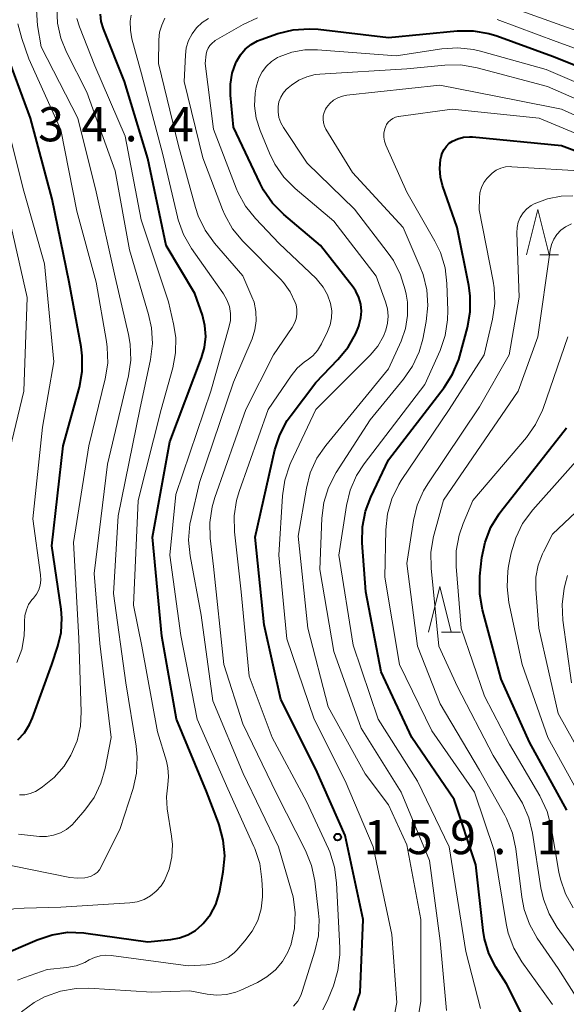
# Model space of a CAD drawing. Units: metres. Extents: x -68000 to -65999, y 27000 to 28500.
# Drawn here: x -66270 to -66209, y 27660 to 27768 of the extents above; entities that cross this region are included whole.
import ezdxf

# ---------------------------------------------------------------- set-up
doc = ezdxf.new("R2010")
doc.units = ezdxf.units.M
for name, color, linetype, lineweight in [('633200_針葉樹林', 7, 'Continuous', 13), ('710100_等高線(計曲線)', 7, 'Continuous', 40), ('710200_等高線(主曲線)', 7, 'Continuous', 13), ('731200_図化機測定による標高点', 7, 'Continuous', 40)]:
    doc.layers.add(name, color=color, linetype=linetype, lineweight=lineweight)
doc.styles.add('Style-WORKING', font='MS Gothic.ttf')

msp = doc.modelspace()

# ---------------------------------------------------------------- linework, layer by layer
at = {"layer": '633200_針葉樹林', "linetype": 'Continuous', "lineweight": 13}
for p, q in [((-66212.4, 27741.98), (-66210.32, 27741.98)), ((-66223.17, 27700.56), (-66221.09, 27700.56))]:
    msp.add_line(p, q, dxfattribs=at)
at = {"layer": '633200_針葉樹林', "linetype": 'Continuous', "lineweight": 13, "flags": 128}
for points in [[(-66213.86, 27741.98), (-66212.61, 27746.98), (-66211.36, 27741.98)], [(-66224.63, 27700.56), (-66223.38, 27705.56), (-66222.13, 27700.56)]]:
    msp.add_lwpolyline(points, dxfattribs=at)
at = {"layer": '710100_等高線(計曲線)', "linetype": 'Continuous', "lineweight": 40, "flags": 128}
for points, elevation in [([(-66248.56, 27669.55), (-66247.97, 27670.66), (-66247.59, 27671.85), (-66247.51, 27672.2), (-66247.15, 27674.25), (-66246.99, 27675.99), (-66247.14, 27677.72), (-66247.59, 27679.41), (-66247.66, 27679.61), (-66249, 27683.07), (-66252.29, 27691), (-66253.88, 27700.12), (-66254.93, 27711), (-66253, 27721.44), (-66249.52, 27730.66), (-66249.19, 27731.82), (-66249.07, 27733.03), (-66249.16, 27734.24), (-66249.44, 27735.37), (-66250.26, 27737.74), (-66253.41, 27743), (-66255.42, 27752.58), (-66258.01, 27761), (-66260.31, 27766.81), (-66260.55, 27767.6), (-66260.64, 27768.41)], 150), ([(-66241.15, 27766.27), (-66239.46, 27766.69), (-66237.72, 27766.81), (-66236.74, 27766.75), (-66229, 27765.85), (-66221.45, 27766.57), (-66219.71, 27766.58), (-66217.99, 27766.29), (-66217.11, 27766.02), (-66211, 27763.81), (-66203.28, 27760.72)], 160), ([(-66232.82, 27659), (-66232.12, 27661), (-66231.78, 27669), (-66233.78, 27678.22), (-66237, 27685.52), (-66240.83, 27693.17), (-66242.65, 27701.35), (-66243.64, 27711), (-66241.47, 27720.57), (-66240.94, 27722.23), (-66240.13, 27723.78), (-66239.71, 27724.38), (-66237, 27727.98), (-66234.55, 27730.49), (-66233.44, 27731.84), (-66232.59, 27733.36), (-66232.27, 27734.17), (-66232.22, 27734.32), (-66232.03, 27735.06), (-66231.97, 27735.81), (-66232.05, 27736.57), (-66232.26, 27737.3), (-66232.58, 27737.98), (-66232.9, 27738.44), (-66236.47, 27743), (-66240.5, 27746.4), (-66241.73, 27747.64), (-66242.73, 27749.07), (-66243.11, 27749.81), (-66246.01, 27755.99), (-66246.35, 27759.5), (-66246.37, 27760.72), (-66246.17, 27761.93), (-66245.76, 27763.08), (-66245.69, 27763.23), (-66245.27, 27763.93), (-66244.74, 27764.56), (-66244.1, 27765.08), (-66243.38, 27765.48), (-66242.98, 27765.64), (-66241.15, 27766.27)], 160), ([(-66269.71, 27688.74), (-66268.99, 27689.51), (-66268.42, 27690.4), (-66268.08, 27691.16), (-66265.96, 27697), (-66265.31, 27699), (-66264.95, 27700.52), (-66264.86, 27702.09), (-66264.95, 27703.08), (-66265.96, 27710.04), (-66264.71, 27721), (-66262.95, 27727.45), (-66262.64, 27729.17), (-66262.63, 27730.91), (-66262.76, 27731.89), (-66264.07, 27739), (-66265.92, 27748.08), (-66268.31, 27757), (-66271.19, 27764.81)], 140), ([(-66222.65, 27753.92), (-66222.33, 27754.23), (-66221.98, 27754.47), (-66221.39, 27754.74), (-66220.76, 27754.9), (-66220.11, 27754.95), (-66219.78, 27754.93), (-66210.02, 27753.98), (-66201.99, 27751)], 170), ([(-66214.13, 27658.17), (-66216.05, 27661.95), (-66217.21, 27663.79), (-66217.97, 27665.28), (-66218.46, 27666.88), (-66218.61, 27667.8), (-66219.42, 27675), (-66221.81, 27682.19), (-66226.43, 27689), (-66229.8, 27696.2), (-66231.49, 27705), (-66231.88, 27710.37), (-66231.86, 27712.12), (-66231.53, 27713.83), (-66230.95, 27715.38), (-66229, 27719.49), (-66222.9, 27727.43), (-66221.96, 27728.9), (-66221.29, 27730.51), (-66221.17, 27730.91), (-66220.33, 27734.01), (-66220.02, 27735.72), (-66220.02, 27737.47), (-66220.18, 27738.6), (-66221.47, 27745), (-66223.08, 27749.61), (-66223.31, 27750.53), (-66223.38, 27751.48), (-66223.28, 27752.45), (-66223.22, 27752.74), (-66223.1, 27753.16), (-66222.91, 27753.56), (-66222.65, 27753.92)], 170), ([(-66209.42, 27681), (-66213.54, 27688.46), (-66216.62, 27695.38), (-66218.68, 27703), (-66218.99, 27704.72), (-66218.99, 27706.46), (-66218.97, 27706.71), (-66218.74, 27708.74), (-66218.4, 27710.45), (-66217.77, 27712.07), (-66216.86, 27713.56), (-66216.67, 27713.82), (-66209.45, 27723)], 180), ([(-66277.34, 27659.24), (-66277.09, 27659.73), (-66276.53, 27660.76), (-66275.64, 27662.11), (-66274.52, 27663.29), (-66273.22, 27664.25), (-66272.05, 27664.86), (-66267.58, 27666.79), (-66265.93, 27667.34), (-66264.2, 27667.6), (-66262.46, 27667.55), (-66262.22, 27667.52), (-66255.44, 27666.56), (-66252.9, 27666.8), (-66251.95, 27666.98), (-66251.03, 27667.32), (-66250.19, 27667.81), (-66249.45, 27668.44), (-66249.34, 27668.56), (-66248.56, 27669.55)], 150)]:
    msp.add_lwpolyline(points, dxfattribs=dict(at, elevation=elevation))
at = {"layer": '710200_等高線(主曲線)', "linetype": 'Continuous', "lineweight": 13, "flags": 128}
for points, elevation in [([(-66217.96, 27770.04), (-66209.45, 27767), (-66201.73, 27764.27), (-66195, 27760.49), (-66187.36, 27756.64), (-66181, 27752.25), (-66175.25, 27746.75), (-66170.58, 27743.42), (-66163, 27739.53), (-66156.7, 27735.3), (-66149, 27731.67), (-66143.35, 27726.65), (-66139, 27719.77), (-66136.49, 27711.51), (-66135.07, 27709.15), (-66134.8, 27708.78)], 156), ([(-66269.64, 27678.36), (-66267.32, 27678.13), (-66266.54, 27678.12), (-66265.77, 27678.25), (-66265.03, 27678.51), (-66264.35, 27678.9), (-66263.75, 27679.39), (-66263.48, 27679.68), (-66262.35, 27681), (-66261.34, 27682.42), (-66260.59, 27683.99), (-66260.13, 27685.59), (-66259.47, 27689), (-66260.7, 27699.3), (-66261.32, 27707), (-66259.85, 27719), (-66257.56, 27728.7), (-66257.31, 27730.43), (-66257.36, 27732.17), (-66257.55, 27733.25), (-66259, 27739.53), (-66261.11, 27748.89), (-66263.11, 27757), (-66267.16, 27764.84), (-66267.53, 27767.15), (-66267.66, 27768.89)], 144), ([(-66261.01, 27674.18), (-66260.75, 27674.46), (-66260.54, 27674.8), (-66258.45, 27679), (-66257.05, 27683.39), (-66256.67, 27685.09), (-66256.59, 27686.84), (-66256.71, 27688.04), (-66257.85, 27695), (-66259.21, 27704.79), (-66258.69, 27713.31), (-66256.3, 27725), (-66255.14, 27730.51), (-66254.93, 27732.24), (-66255.02, 27733.98), (-66255.34, 27735.44), (-66257.46, 27742.54), (-66259, 27751.2), (-66262.14, 27759.86), (-66264.37, 27764.23), (-66265, 27765.79), (-66265.35, 27767.44), (-66265.41, 27769.13)], 146), ([(-66269.31, 27658.86), (-66267.92, 27659.91), (-66266.78, 27660.52), (-66266.67, 27660.57), (-66265.03, 27661.15), (-66263.31, 27661.44), (-66261.9, 27661.45), (-66255, 27661.01), (-66250.83, 27661.17), (-66248.92, 27660.8), (-66247.86, 27660.7), (-66246.8, 27660.77), (-66245.77, 27661.04), (-66245.23, 27661.26), (-66243.4, 27662.1), (-66242.35, 27662.7), (-66241.43, 27663.47), (-66240.65, 27664.38), (-66240.04, 27665.43), (-66239.7, 27666.3), (-66239.7, 27666.32), (-66239.32, 27668.02), (-66239.24, 27669.76), (-66239.47, 27671.49), (-66239.64, 27672.13), (-66241.07, 27677), (-66244.97, 27685.03), (-66248.3, 27693), (-66249.58, 27702.42), (-66250.79, 27708.94), (-66250.95, 27710.67), (-66250.82, 27712.41), (-66250.69, 27713.05), (-66249.76, 27717), (-66246.01, 27727.99), (-66243.98, 27732.77), (-66243.67, 27733.74), (-66243.52, 27734.75), (-66243.56, 27735.77), (-66243.77, 27736.77), (-66244, 27737.39), (-66245, 27739.69), (-66248.11, 27743.28), (-66249.13, 27744.69), (-66249.9, 27746.26), (-66250.2, 27747.19), (-66252.05, 27753.95), (-66254.25, 27763), (-66254.22, 27765.59), (-66254.14, 27766.42), (-66253.91, 27767.22), (-66253.55, 27767.97)], 154), ([(-66253.98, 27672.7), (-66253.61, 27673.3), (-66253.08, 27674.55), (-66252.79, 27675.88), (-66252.73, 27677.25), (-66252.82, 27678.15), (-66253.3, 27681.17), (-66253.39, 27682.49), (-66253.25, 27683.8), (-66253.16, 27684.72), (-66253.22, 27685.65), (-66253.39, 27686.38), (-66254.38, 27689.62), (-66256.09, 27699), (-66257, 27703.51), (-66256.48, 27715), (-66253.98, 27725), (-66252.69, 27729.58), (-66252.38, 27731.23), (-66252.36, 27732.9), (-66252.6, 27734.4), (-66253.17, 27736.83), (-66256.18, 27745.82), (-66257.92, 27755), (-66261.26, 27762.74), (-66262.93, 27767.01), (-66263.21, 27767.95)], 148), ([(-66242.98, 27670.19), (-66242.83, 27671.51), (-66242.83, 27672.15), (-66242.9, 27673.41), (-66243.14, 27675.14), (-66243.68, 27676.79), (-66243.78, 27677.02), (-66246.66, 27683.34), (-66250.01, 27691), (-66251.81, 27700.19), (-66253.02, 27709), (-66252.34, 27715.66), (-66248.5, 27727), (-66246.52, 27734), (-66246.37, 27734.76), (-66246.36, 27735.54), (-66246.48, 27736.3), (-66246.74, 27737.03), (-66247.12, 27737.71), (-66247.19, 27737.81), (-66248.44, 27739.56), (-66250.63, 27742.69), (-66251.5, 27744.2), (-66252.09, 27745.84), (-66252.17, 27746.14), (-66253.77, 27753), (-66256.13, 27761.87), (-66257.18, 27765.71), (-66257.35, 27766.67), (-66257.36, 27767.65), (-66257.27, 27768.31)], 152), ([(-66239.42, 27659.48), (-66238.97, 27660.05), (-66238.62, 27660.68), (-66238.47, 27661.1), (-66237.08, 27665.52), (-66236.7, 27667.22), (-66236.63, 27668.96), (-66236.69, 27669.69), (-66237.11, 27673.24), (-66237.46, 27674.94), (-66238.12, 27676.59), (-66241.25, 27682.75), (-66245, 27690.48), (-66247.09, 27697), (-66248.23, 27707.77), (-66248.58, 27710.87), (-66248.63, 27712.61), (-66248.37, 27714.33), (-66248.07, 27715.33), (-66244.66, 27725), (-66241.64, 27731), (-66239.57, 27734.02), (-66239.32, 27734.48), (-66239.15, 27734.96), (-66239.06, 27735.48), (-66239.07, 27735.99), (-66239.16, 27736.5), (-66239.24, 27736.76), (-66239.8, 27737.91), (-66240.55, 27738.95), (-66240.88, 27739.31), (-66245.01, 27743.5), (-66246.12, 27744.84), (-66246.98, 27746.36), (-66247.23, 27746.97), (-66249.38, 27752.62), (-66251.43, 27761), (-66251.31, 27763.9), (-66251.21, 27764.73), (-66250.96, 27765.52), (-66250.58, 27766.26), (-66250.07, 27766.92), (-66249.46, 27767.48), (-66248.76, 27767.93)], 156), ([(-66248.02, 27765.51), (-66244.98, 27767.27), (-66243.4, 27768.01)], 158), ([(-66217.06, 27767.81), (-66210.6, 27765.4), (-66203, 27762.68)], 158), ([(-66259.96, 27732.46), (-66261.11, 27739), (-66263.22, 27746.78), (-66265, 27755.7), (-66268.5, 27763.5), (-66269.28, 27765.72), (-66269.7, 27767.35)], 142), ([(-66236.23, 27659.07), (-66235.63, 27660.28), (-66235.05, 27661.74), (-66234.55, 27663.41), (-66234.35, 27665.14), (-66234.36, 27665.89), (-66234.7, 27673.04), (-66234.93, 27674.77), (-66235.46, 27676.43), (-66235.61, 27676.78), (-66238.02, 27681.98), (-66241.79, 27689), (-66244.29, 27695.71), (-66245.19, 27705), (-66245.91, 27711.57), (-66245.95, 27713.31), (-66245.68, 27715.03), (-66245.39, 27716), (-66242.2, 27725), (-66239.7, 27728.7), (-66239.02, 27729.54), (-66238.21, 27730.24), (-66237.95, 27730.42), (-66237.33, 27730.91), (-66236.8, 27731.49), (-66236.35, 27732.23), (-66235.69, 27733.56), (-66235.41, 27734.29), (-66235.26, 27735.05), (-66235.24, 27735.84), (-66235.37, 27736.63), (-66235.69, 27737.58), (-66236.18, 27738.45), (-66236.81, 27739.22), (-66236.96, 27739.37), (-66241, 27743.24), (-66243.62, 27745.98), (-66244.71, 27747.34), (-66245.55, 27748.87), (-66245.72, 27749.29), (-66248.23, 27755.77), (-66249.14, 27763), (-66249.02, 27764), (-66248.94, 27764.35), (-66248.81, 27764.67), (-66248.62, 27764.97), (-66248.38, 27765.24), (-66248.11, 27765.45), (-66248.02, 27765.51)], 158), ([(-66228.54, 27657.61), (-66228.09, 27659.91), (-66228.63, 27667.37), (-66230.7, 27677), (-66233.75, 27684.25), (-66237.16, 27691), (-66240.17, 27699.83), (-66241.06, 27709), (-66240.66, 27715.54), (-66240.4, 27717.26), (-66239.85, 27718.92), (-66239.73, 27719.19), (-66237, 27725), (-66231.02, 27730.98), (-66230.19, 27731.96), (-66229.56, 27733.07), (-66229.3, 27733.7), (-66229.1, 27734.47), (-66229.03, 27735.25), (-66229.11, 27736.04), (-66229.32, 27736.81), (-66230.37, 27739.63), (-66235, 27745.67), (-66239.27, 27749.27), (-66240.5, 27750.5), (-66241.5, 27751.93), (-66242.08, 27753.13), (-66243.11, 27755.65), (-66243.53, 27756.98), (-66243.7, 27758.36), (-66243.64, 27759.75), (-66243.53, 27760.38), (-66243.47, 27760.65), (-66243.24, 27761.39), (-66242.88, 27762.08), (-66242.41, 27762.7), (-66241.84, 27763.22), (-66241.19, 27763.64), (-66241, 27763.74), (-66239.63, 27764.24), (-66238.19, 27764.49), (-66236.8, 27764.5)], 162), ([(-66236.8, 27764.5), (-66228.18, 27763.82), (-66223.14, 27764.6), (-66221.4, 27764.71), (-66219.67, 27764.52), (-66218.91, 27764.34), (-66211.68, 27762.32), (-66203.95, 27759)], 162), ([(-66225.73, 27658.29), (-66225.47, 27660.01), (-66225.45, 27660.63), (-66225.44, 27669), (-66227, 27677.21), (-66229, 27681.58), (-66231.57, 27685), (-66235.63, 27692.37), (-66237.86, 27701), (-66238.91, 27711.09), (-66238.02, 27716.38), (-66237.59, 27718.06), (-66236.86, 27719.65), (-66235.9, 27721.06), (-66229, 27729.48), (-66227.63, 27732.5), (-66227.15, 27733.88), (-66226.91, 27735.32), (-66226.93, 27736.78), (-66227.07, 27737.68), (-66227.17, 27738.14), (-66227.68, 27739.8), (-66228.47, 27741.36), (-66229.03, 27742.16), (-66232.75, 27747), (-66237.94, 27752.06), (-66240.54, 27755.95), (-66240.84, 27756.49), (-66241.04, 27757.07), (-66241.13, 27757.68), (-66241.12, 27758.26), (-66241.03, 27758.78), (-66240.84, 27759.28), (-66240.57, 27759.73), (-66240.23, 27760.13), (-66240.01, 27760.32), (-66239.64, 27760.62), (-66238.85, 27761.15), (-66237.97, 27761.54), (-66237.05, 27761.77), (-66236.54, 27761.83), (-66227, 27762.41), (-66222.81, 27762.82), (-66221.07, 27762.83), (-66219.26, 27762.52), (-66211.55, 27760.45), (-66203.62, 27757)], 164), ([(-66236.08, 27757.63), (-66235.93, 27757.98), (-66235.81, 27758.18), (-66235.46, 27758.6), (-66235.05, 27758.95), (-66234.58, 27759.22), (-66234.07, 27759.41), (-66233.58, 27759.51), (-66223.37, 27760.63), (-66215, 27758.95), (-66210.01, 27757.99), (-66203, 27754.84)], 166), ([(-66227.94, 27757.17), (-66227.89, 27757.18), (-66222.01, 27757.99), (-66212.46, 27757), (-66204.37, 27753.63)], 168), ([(-66269.81, 27697.22), (-66269.27, 27698.65), (-66269, 27700.15), (-66268.96, 27701.15), (-66268.97, 27701.74), (-66268.93, 27702.38), (-66268.77, 27702.99), (-66268.52, 27703.58), (-66268.16, 27704.11), (-66268, 27704.29), (-66267.67, 27704.72), (-66267.41, 27705.21), (-66267.25, 27705.72), (-66267.17, 27706.26), (-66267.2, 27706.84), (-66268.05, 27713), (-66267, 27723.05), (-66265.76, 27730.24), (-66266.77, 27741), (-66269.04, 27748.96), (-66271.07, 27757)], 138), ([(-66222.63, 27659), (-66223.32, 27666.68), (-66224.5, 27675.5), (-66227.63, 27683), (-66231.99, 27690.01), (-66235, 27698.42), (-66236.56, 27707.44), (-66236.33, 27713.06), (-66236.11, 27714.78), (-66235.59, 27716.45), (-66234.75, 27718.07), (-66231, 27723.88), (-66227.34, 27728.32), (-66226.36, 27729.75), (-66225.63, 27731.34), (-66225.25, 27732.72), (-66224.86, 27734.67), (-66224.67, 27736.41), (-66224.79, 27738.14), (-66225.2, 27739.84), (-66225.51, 27740.62), (-66227.41, 27745), (-66232.97, 27751.03), (-66235.87, 27755.78), (-66236.04, 27756.13), (-66236.15, 27756.49), (-66236.19, 27756.88), (-66236.17, 27757.26), (-66236.08, 27757.63)], 166), ([(-66218.9, 27659.25), (-66220.51, 27665.49), (-66222.36, 27677), (-66225.81, 27684.19), (-66230.13, 27691), (-66232.89, 27699.11), (-66234.45, 27709), (-66233.62, 27714.46), (-66233.21, 27716.16), (-66232.5, 27717.75), (-66231.67, 27719.04), (-66225, 27727.74), (-66223.34, 27731.49), (-66222.78, 27733.14), (-66222.51, 27734.86), (-66222.49, 27735.88), (-66222.59, 27738.84), (-66222.8, 27740.57), (-66223.31, 27742.24), (-66223.91, 27743.48), (-66227, 27748.86), (-66229.29, 27754.01), (-66229.44, 27754.45), (-66229.51, 27754.9), (-66229.5, 27755.36), (-66229.41, 27755.82), (-66229.35, 27756.02), (-66229.21, 27756.3), (-66229.03, 27756.56), (-66228.8, 27756.78), (-66228.54, 27756.96), (-66228.25, 27757.09), (-66227.94, 27757.17)], 168), ([(-66211, 27659.68), (-66214.36, 27664.37), (-66215.25, 27665.87), (-66215.86, 27667.51), (-66216.1, 27668.58), (-66217.41, 27676.59), (-66219.56, 27683), (-66224.26, 27689.74), (-66227.79, 27697), (-66229.4, 27706.6), (-66229.3, 27711.8), (-66229.12, 27713.54), (-66228.64, 27715.21), (-66227.87, 27716.78), (-66227.61, 27717.2), (-66222.36, 27725), (-66218.49, 27731), (-66217.58, 27734.91), (-66217.34, 27736.64), (-66217.39, 27738.38), (-66217.51, 27739.11), (-66219.06, 27746.94), (-66219.03, 27748.19), (-66218.96, 27748.79), (-66218.79, 27749.37), (-66218.52, 27749.92), (-66218.19, 27750.38), (-66218, 27750.59), (-66217.61, 27750.97), (-66217.17, 27751.27), (-66216.68, 27751.49), (-66216.15, 27751.63)], 172), ([(-66216.15, 27751.63), (-66215.62, 27751.67), (-66215.47, 27751.66), (-66206.86, 27751.14)], 172), ([(-66207.2, 27658.6), (-66210.37, 27663.63), (-66212.67, 27666.96), (-66213.54, 27668.48), (-66214.12, 27670.12), (-66214.38, 27671.46), (-66215.02, 27676.77), (-66215.38, 27678.47), (-66216.03, 27680.09), (-66216.23, 27680.48), (-66219, 27685.39), (-66223.32, 27692.68), (-66225.82, 27699), (-66227, 27708.1), (-66226.27, 27712.8), (-66225.85, 27714.49), (-66225.15, 27716.09), (-66224.68, 27716.85), (-66219, 27725.29), (-66215.77, 27731), (-66214.66, 27737.34), (-66214.92, 27744.39), (-66214.89, 27744.98), (-66214.76, 27745.56), (-66214.53, 27746.1), (-66214.2, 27746.6), (-66213.8, 27747.04), (-66213.33, 27747.39), (-66213, 27747.57), (-66211.56, 27748.12), (-66210.05, 27748.41), (-66208.78, 27748.45)], 174), ([(-66270.82, 27719.71), (-66269.03, 27727), (-66268.69, 27737.31), (-66270.89, 27747)], 136), ([(-66208.21, 27665), (-66210.48, 27668.13), (-66211.38, 27669.62), (-66212, 27671.25), (-66212.27, 27672.49), (-66213.19, 27678.48), (-66213.6, 27680.17), (-66214.3, 27681.77), (-66214.58, 27682.24), (-66217.53, 27687), (-66221.43, 27694.57), (-66223.46, 27699), (-66224.32, 27707.6), (-66224.35, 27709.34), (-66224.07, 27711.06), (-66224, 27711.31), (-66222.95, 27715.05), (-66214.78, 27727), (-66212.61, 27733), (-66211.25, 27742.49), (-66211.1, 27743.11), (-66210.85, 27743.7), (-66210.51, 27744.23), (-66210.07, 27744.69), (-66209.56, 27745.07), (-66209.5, 27745.11), (-66208.91, 27745.39)], 176), ([(-66269.52, 27682.68), (-66268.92, 27682.71), (-66268.34, 27682.84), (-66267.78, 27683.07), (-66267.48, 27683.25), (-66267, 27683.58), (-66265.71, 27684.61), (-66264.62, 27685.84), (-66263.88, 27687.04), (-66263.84, 27687.12), (-66263.2, 27688.64), (-66262.83, 27690.25), (-66262.75, 27691.82), (-66263, 27699.91), (-66263.61, 27710.39), (-66261.9, 27721), (-66260.1, 27728.36), (-66259.84, 27730.09), (-66259.88, 27731.83), (-66259.96, 27732.46)], 142), ([(-66208.71, 27670.28), (-66209.56, 27671.81), (-66210.13, 27673.45), (-66210.29, 27674.21), (-66211.13, 27679.18), (-66211.57, 27680.87), (-66212.37, 27682.59), (-66215.73, 27688.27), (-66218.48, 27693.52), (-66221.03, 27701), (-66221.58, 27707.75), (-66221.57, 27709.49), (-66221.26, 27711.21), (-66220.81, 27712.49), (-66219.74, 27715), (-66213.86, 27721.93), (-66212.85, 27723.35), (-66212.1, 27724.93), (-66212.03, 27725.13), (-66209.31, 27733)], 178), ([(-66207.78, 27682.22), (-66211.51, 27689), (-66214.33, 27697), (-66215.78, 27703.8), (-66215.99, 27705.53), (-66215.9, 27707.27), (-66215.81, 27707.8), (-66215.53, 27709.25), (-66215.04, 27710.92), (-66214.28, 27712.49), (-66213.17, 27713.99), (-66206.05, 27721.95)], 182), ([(-66206.66, 27685), (-66210.36, 27691.64), (-66212.49, 27701), (-66212.83, 27705.27), (-66212.82, 27706.61), (-66212.57, 27707.92), (-66212.11, 27709.17), (-66212, 27709.38), (-66211, 27711.32), (-66202.02, 27719.77)], 184), ([(-66208.92, 27695), (-66209.85, 27701.89), (-66209.93, 27703.63), (-66209.71, 27705.36), (-66209.6, 27705.82), (-66209.34, 27706.78)], 186), ([(-66272.29, 27675.3), (-66264, 27673.63), (-66263.17, 27673.54), (-66262.34, 27673.59), (-66262, 27673.66), (-66261.64, 27673.77), (-66261.31, 27673.95), (-66261.01, 27674.18)], 146), ([(-66280.54, 27658.67), (-66279.64, 27661.41), (-66278.96, 27663.02), (-66278, 27664.48), (-66277.64, 27664.92), (-66275.65, 27667.17), (-66274.49, 27668.27), (-66273.16, 27669.15), (-66271.7, 27669.78), (-66270.16, 27670.16), (-66269, 27670.26), (-66265, 27670.35), (-66257.39, 27670.83), (-66256.6, 27670.96), (-66255.84, 27671.21), (-66255.14, 27671.6), (-66254.51, 27672.1), (-66253.98, 27672.7)], 148), ([(-66269.73, 27662.36), (-66268.97, 27662.65), (-66266.5, 27663.5), (-66264.31, 27663.73), (-66263.31, 27663.93), (-66262.36, 27664.29), (-66261.88, 27664.56), (-66261.3, 27664.85), (-66260.68, 27665.03), (-66260.04, 27665.1), (-66259.45, 27665.07), (-66251, 27663.92), (-66249, 27664.03), (-66248.16, 27664.16), (-66247.36, 27664.42), (-66246.62, 27664.82), (-66245.95, 27665.35), (-66245.67, 27665.64), (-66244.77, 27666.65), (-66243.97, 27667.72), (-66243.37, 27668.91), (-66242.98, 27670.19)], 152)]:
    msp.add_lwpolyline(points, dxfattribs=dict(at, elevation=elevation))
at = {"layer": '731200_図化機測定による標高点', "linetype": 'Continuous', "lineweight": 40}
msp.add_circle((-66234.59, 27678.05, 159.09), 0.375, dxfattribs=at)

# ---------------------------------------------------------------- texts
at = {"layer": '731200_図化機測定による標高点', "linetype": 'Continuous', "lineweight": 40, "style": 'Style-WORKING'}
for s, p in [('3', (-66267.47, 27754.45, -10)), ('4', (-66262.72, 27754.45, -10)), ('4', (-66253.22, 27754.45, -10)), ('.', (-66257.97, 27754.45, -10)), ('1', (-66231.74, 27676.18, -10)), ('5', (-66226.99, 27676.18, -10)), ('9', (-66222.24, 27676.18, -10)), ('1', (-66212.74, 27676.18, -10)), ('.', (-66217.49, 27676.18, -10))]:
    msp.add_text(s, height=3.75, dxfattribs=at).set_placement(p)

doc.saveas('drawing.dxf')
